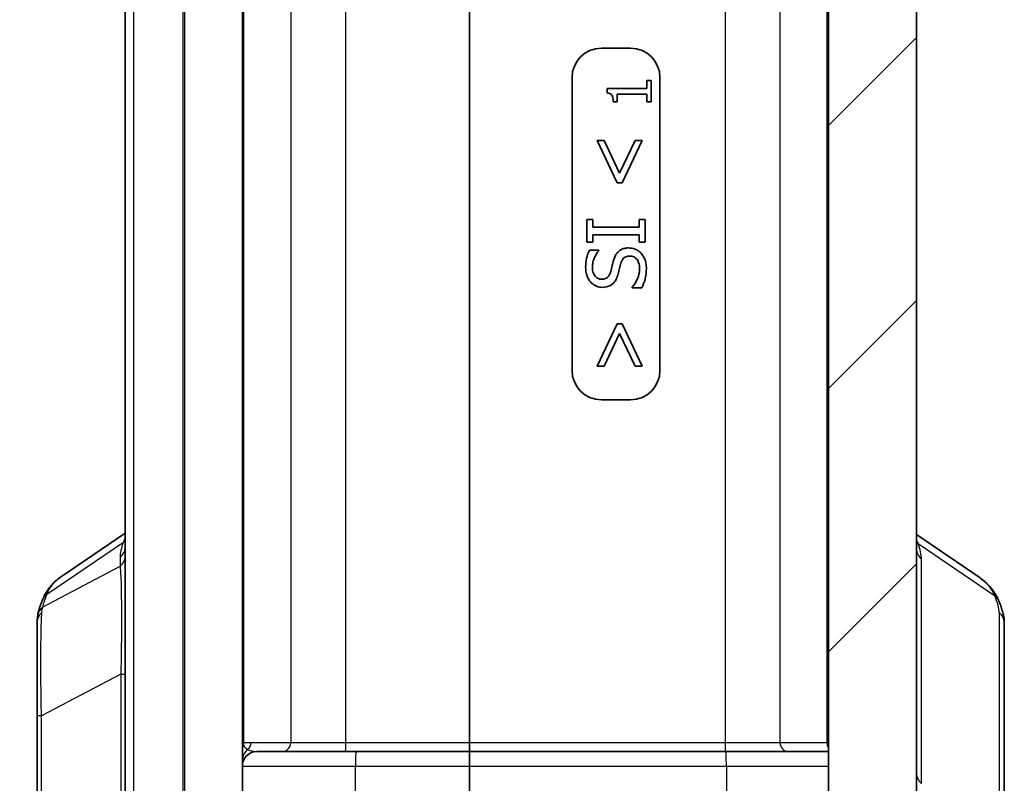
# Model space of a CAD drawing. Units: millimetres. Extents: x 0 to 5810, y 0 to 562.
# Drawn here: x 2060 to 2094, y 277 to 303 of the extents above; entities that cross this region are included whole.
import ezdxf

# ---------------------------------------------------------------- set-up
doc = ezdxf.new("R2010")
doc.units = ezdxf.units.MM
doc.header["$LTSCALE"] = 2
doc.layers.get('Defpoints').update_dxf_attribs({"lineweight": 25})
for name, color, linetype, lineweight in [('Dimension (ISO)', 7, 'Continuous', 18), ('Visible (ISO)', 7, 'Continuous', 35), ('Visible Narrow (ISO)', 7, 'Continuous', 25)]:
    doc.layers.add(name, color=color, linetype=linetype, lineweight=lineweight)
doc.layers.add('Hatch (ISO)', color=1, linetype='Continuous', lineweight=18, true_color=0xff0000)
doc.styles.add('Note Text (TK)', font='txt')
doc.dimstyles.new('Default - Method 1b (TK)', dxfattribs={"dimscale": 2, "dimtxt": 2.5, "dimasz": 2.5, "dimexe": 1, "dimexo": 1.5, "dimgap": 1, "dimtad": 1, "dimtoh": 1, "dimrnd": 1e-08, "dimdsep": 46, "dimtxsty": 'Note Text (TK)', "dimcen": 0.09, "dimdle": 5, "dimclrd": 100, "dimclre": 100, "dimclrt": 7, "dimadec": 1, "dimazin": 1, "dimtfac": 1, "dimtmove": 0, "dimatfit": 3, "dimfxl": 0, "dimtolj": 1, "dimlwd": -1, "dimlwe": -1, "dimarcsym": 0})

# ---------------------------------------------------------------- blocks, each defined once
blk = doc.blocks.new('*D78')
at = {"layer": 'Defpoints', "color": 0, "transparency": 16777216}
for p in [(2066.071, 389.846), (2042.071, 264.346), (2066.071, 264.346)]:
    blk.add_point(p, dxfattribs=at)
at = {"layer": 'Dimension (ISO)', "color": 100, "transparency": 16777216}
for p, q in [((2063.071, 389.846), (2040.071, 389.846)), ((2042.071, 384.846), (2042.071, 269.346)), ((2063.071, 264.346), (2040.071, 264.346))]:
    blk.add_line(p, q, dxfattribs=at)
for points in [[(2041.238, 384.846), (2042.904, 384.846), (2042.071, 389.846)], [(2041.238, 269.346), (2042.904, 269.346), (2042.071, 264.346)]]:
    blk.add_solid(points, dxfattribs=at)
at = {"layer": 'Dimension (ISO)', "color": 7, "transparency": 16777216, "insert": (2037.571, 319.653), "char_height": 5, "attachment_point": 4, "rotation": 90, "style": 'Note Text (TK)'}
blk.add_mtext('\\A1;125.5', dxfattribs=at)

msp = doc.modelspace()

# ---------------------------------------------------------------- hatches: boundary and pattern name
at = {"layer": 'Hatch (ISO)'}
h = msp.add_hatch(dxfattribs=at)
h.set_pattern_fill('ANSI31', color=256, scale=50.8, style=0)
h.set_pattern_definition([(45, (1575, -16), (-4.49013, 4.49013), [])])
edge = h.paths.add_edge_path()
edge.add_ellipse((2066.0709, 389.9464), major_axis=(-0.0707, -0.0707), ratio=1, start_angle=0, end_angle=45)
edge.add_line((2066.0709, 389.8464), (2068.0294, 389.8464))
edge.add_line((2068.0294, 389.8464), (2068.0294, 390.5956))
edge.add_ellipse((2070.0294, 390.5956), major_axis=(-2, 0), ratio=1, start_angle=346.87129, end_angle=360, ccw=False)
edge.add_line((2068.0817, 391.0499), (2069.6804, 397.9045))
edge.add_ellipse((2071.6282, 397.4502), major_axis=(-1.9477, 0.4543), ratio=1, start_angle=285.12871, end_angle=360, ccw=False)
edge.add_line((2071.5584, 399.449), (2072.2794, 399.4741))
edge.add_line((2072.2794, 399.4741), (2072.2794, 401.4564))
edge.add_ellipse((2071.7794, 401.4564), major_axis=(0.5, 0), ratio=1, start_angle=0, end_angle=92)
edge.add_line((2071.762, 401.9561), (2067.8898, 401.8209))
edge.add_ellipse((2068.0294, 397.8233), major_axis=(-0.1396, 3.9976), ratio=1, start_angle=0, end_angle=88)
edge.add_line((2064.0294, 397.8233), (2064.0294, 392.2606))
edge.add_ellipse((2065.0294, 392.2606), major_axis=(-1, 0), ratio=1, start_angle=0, end_angle=45)
edge.add_line((2064.3223, 391.5535), (2066.0001, 389.8757))
edge = h.paths.add_edge_path()
edge.add_ellipse((2066.0709, 264.2464), major_axis=(0, 0.1), ratio=1, start_angle=0, end_angle=45)
edge.add_line((2066.0001, 264.3171), (2064.3223, 262.6393))
edge.add_ellipse((2065.0294, 261.9322), major_axis=(-0.7071, 0.7071), ratio=1, start_angle=0, end_angle=45)
edge.add_line((2064.0294, 261.9322), (2064.0294, 256.3694))
edge.add_ellipse((2068.0294, 256.3694), major_axis=(-4, 0), ratio=1, start_angle=0, end_angle=88)
edge.add_line((2067.8898, 252.3719), (2075.7794, 252.0964))
edge.add_line((2075.7794, 252.0964), (2087.169, 252.4941))
edge.add_ellipse((2087.0294, 256.4917), major_axis=(0.1396, -3.9976), ratio=1, start_angle=0, end_angle=88)
edge.add_line((2091.0294, 256.4917), (2091.0294, 397.7011))
edge.add_ellipse((2087.0294, 397.7011), major_axis=(4, 0), ratio=1, start_angle=0, end_angle=88)
edge.add_line((2087.169, 401.6986), (2084.7969, 401.7815))
edge.add_ellipse((2084.7794, 401.2818), major_axis=(0.0174, 0.4997), ratio=1, start_angle=0, end_angle=92)
edge.add_line((2084.2794, 401.2818), (2084.2794, 399.2995))
edge.add_line((2084.2794, 399.2995), (2084.5005, 399.2918))
edge.add_ellipse((2084.4307, 397.293), major_axis=(0.0698, 1.9988), ratio=1, start_angle=285.12871, end_angle=360, ccw=False)
edge.add_line((2086.3784, 397.7473), (2087.9772, 390.8927))
edge.add_ellipse((2086.0294, 390.4384), major_axis=(1.9477, 0.4543), ratio=1, start_angle=346.87129, end_angle=360, ccw=False)
edge.add_line((2088.0294, 390.4384), (2088.0294, 263.7543))
edge.add_ellipse((2086.0294, 263.7543), major_axis=(2, 0), ratio=1, start_angle=346.87129, end_angle=360, ccw=False)
edge.add_line((2087.9772, 263.3), (2086.3784, 256.4454))
edge.add_ellipse((2084.4307, 256.8997), major_axis=(1.9477, -0.4543), ratio=1, start_angle=285.12871, end_angle=360, ccw=False)
edge.add_line((2084.5005, 254.9009), (2075.7794, 254.5964))
edge.add_line((2075.7794, 254.5964), (2071.5584, 254.7438))
edge.add_ellipse((2071.6282, 256.7426), major_axis=(-0.0698, -1.9988), ratio=1, start_angle=285.12871, end_angle=360, ccw=False)
edge.add_line((2069.6804, 256.2883), (2068.0817, 263.1429))
edge.add_ellipse((2070.0294, 263.5972), major_axis=(-1.9477, -0.4543), ratio=1, start_angle=346.87129, end_angle=360, ccw=False)
edge.add_line((2068.0294, 263.5972), (2068.0294, 264.3464))
edge.add_line((2068.0294, 264.3464), (2066.0709, 264.3464))

# ---------------------------------------------------------------- linework, layer by layer
at = {"layer": 'Visible (ISO)'}
for p, q in [((2091.0294, 256.4917), (2091.0294, 397.7011)), ((2088.0294, 390.4384), (2088.0294, 263.7543)), ((2064.0294, 387.8464), (2064.0294, 266.3464)), ((2068.0294, 387.8464), (2068.0294, 266.3464)), ((2075.7794, 315.2964), (2075.7794, 278.3964)), ((2080.2794, 302.0964), (2081.2794, 302.0964)), ((2079.2794, 291.0964), (2079.2794, 301.0964)), ((2082.2794, 301.0964), (2082.2794, 291.0964)), ((2081.8287, 300.7264), (2080.477, 300.7264)), ((2080.477, 300.7264), (2080.477, 300.5708)), ((2081.9819, 300.9926), (2081.8287, 300.9926)), ((2081.8287, 300.9926), (2081.8287, 300.7264)), ((2081.9819, 300.2609), (2081.9819, 300.9926)), ((2080.8234, 300.2609), (2080.8234, 300.5332)), ((2080.8234, 300.5332), (2081.8287, 300.5332)), ((2081.8287, 300.5332), (2081.8287, 300.2609)), ((2080.6861, 300.2609), (2080.8234, 300.2609)), ((2081.8287, 300.2609), (2081.9819, 300.2609)), ((2080.136, 298.9473), (2080.8248, 297.5048)), ((2080.3742, 298.9473), (2080.136, 298.9473)), ((2080.9042, 297.8289), (2080.3742, 298.9473)), ((2081.4358, 298.9473), (2080.9042, 297.8289)), ((2080.9853, 297.5048), (2081.6741, 298.9473)), ((2081.6741, 298.9473), (2081.4358, 298.9473)), ((2080.8248, 297.5048), (2080.9853, 297.5048)), ((2079.9836, 296.2487), (2079.7794, 296.2487)), ((2079.7794, 296.2487), (2079.7794, 295.474)), ((2079.9836, 295.9943), (2079.9836, 296.2487)), ((2081.5752, 295.9943), (2079.9836, 295.9943)), ((2081.7794, 296.2487), (2081.5752, 296.2487)), ((2081.5752, 296.2487), (2081.5752, 295.9943)), ((2081.7794, 295.474), (2081.7794, 296.2487)), ((2079.9836, 295.474), (2079.9836, 295.7285)), ((2079.9836, 295.7285), (2081.5752, 295.7285)), ((2081.5752, 295.7285), (2081.5752, 295.474)), ((2079.7794, 295.474), (2079.9836, 295.474)), ((2081.5752, 295.474), (2081.7794, 295.474)), ((2080.1911, 295.2033), (2079.8734, 295.2033)), ((2080.1911, 295.1839), (2080.1911, 295.2033)), ((2081.3256, 293.9408), (2081.3256, 293.9213)), ((2081.3256, 293.9213), (2081.6595, 293.9213)), ((2080.8248, 292.6879), (2080.136, 291.2455)), ((2080.9853, 292.6879), (2080.8248, 292.6879)), ((2081.6741, 291.2455), (2080.9853, 292.6879)), ((2080.3742, 291.2455), (2080.9042, 292.3638)), ((2080.9042, 292.3638), (2081.4358, 291.2455)), ((2080.136, 291.2455), (2080.3742, 291.2455)), ((2081.4358, 291.2455), (2081.6741, 291.2455)), ((2081.2794, 290.0964), (2080.2794, 290.0964)), ((2064.0294, 285.5483), (2061.858, 284.0692)), ((2093.2009, 284.0186), (2091.0294, 285.4976)), ((2061.0294, 282.5175), (2061.0294, 279.3087)), ((2094.0294, 274.8917), (2094.0294, 282.4861)), ((2061.0294, 279.3087), (2061.0294, 266.5964)), ((2075.7794, 278.3964), (2075.7794, 278.0964)), ((2068.5294, 278.0964), (2069.3883, 278.0964)), ((2069.3883, 278.0964), (2071.5479, 278.0964)), ((2071.5479, 278.0964), (2075.7794, 278.0964)), ((2075.7794, 278.0964), (2075.7794, 277.5964)), ((2075.7794, 278.0964), (2084.511, 278.0964)), ((2084.511, 278.0964), (2086.6706, 278.0964)), ((2086.6706, 278.0964), (2088.0294, 278.0964)), ((2075.7794, 277.5964), (2075.7794, 266.5964))]:
    msp.add_line(p, q, dxfattribs=at)
for centre, radius, start, end in [((2080.2794, 301.0964), 1, 90, 180), ((2081.2794, 301.0964), 1, 0, 90), ((2080.2794, 291.0964), 1, 180, 270), ((2081.2794, 291.0964), 1, 270, 0), ((2068.5294, 277.5964), 0.5, 90, 180)]:
    msp.add_arc(centre, radius, start, end, dxfattribs=at)
for points, knots in [([(2080.477, 300.5708), (2080.4973, 300.5692), (2080.5178, 300.5661), (2080.5544, 300.5563), (2080.5711, 300.55), (2080.603, 300.5322), (2080.6177, 300.5205), (2080.6369, 300.4974), (2080.6506, 300.4787), (2080.6805, 300.3905), (2080.6861, 300.3249), (2080.6861, 300.2609)], [-0.099053289, -0.099053289, -0.099053289, -0.099053289, -0.07512067, -0.07512067, -0.054466742, -0.054466742, -0.032102051, -0.032102051, -0.019218873, -0.019218873, 0, 0, 0, 0]), ([(2079.8734, 295.2033), (2079.8226, 295.1004), (2079.794, 295.0023), (2079.7538, 294.822), (2079.7438, 294.7153), (2079.7438, 294.6085)], [-0.055428962, -0.055428962, -0.055428962, -0.055428962, -0.032033889, -0.032033889, 0, 0, 0, 0]), ([(2079.9739, 294.6264), (2079.9739, 294.6827), (2079.9797, 294.7384), (2080.007, 294.8645), (2080.0293, 294.9183), (2080.0819, 295.0355), (2080.1296, 295.1166), (2080.1911, 295.1839)], [-0.047297007, -0.047297007, -0.047297007, -0.047297007, -0.038594321, -0.038594321, -0.027353475, -0.027353475, 0, 0, 0, 0]), ([(2081.2089, 295.2811), (2081.1613, 295.2811), (2081.1136, 295.2764), (2081.0244, 295.2551), (2080.9835, 295.2396), (2080.8815, 295.1823), (2080.8403, 295.1387), (2080.7634, 295.0401), (2080.7289, 294.9624), (2080.7049, 294.8841)], [-0.053658339, -0.053658339, -0.053658339, -0.053658339, -0.045246009, -0.045246009, -0.037471858, -0.037471858, -0.024586663, -0.024586663, 0, 0, 0, 0]), ([(2080.9448, 294.7576), (2080.9546, 294.7914), (2080.9674, 294.8251), (2080.9986, 294.8824), (2081.0162, 294.9072), (2081.055, 294.945), (2081.0812, 294.9659), (2081.1617, 294.9979), (2081.2066, 295.004), (2081.2511, 295.004)], [-0.060253142, -0.060253142, -0.060253142, -0.060253142, -0.041790209, -0.041790209, -0.02597085, -0.02597085, -0.013349113, -0.013349113, 0, 0, 0, 0]), ([(2081.6336, 295.0996), (2081.6061, 295.1293), (2081.5756, 295.1556), (2081.5078, 295.2018), (2081.4714, 295.2209), (2081.3608, 295.2658), (2081.2863, 295.2811), (2081.2089, 295.2811)], [-0.048032661, -0.048032661, -0.048032661, -0.048032661, -0.035803732, -0.035803732, -0.023235856, -0.023235856, 0, 0, 0, 0]), ([(2081.2511, 295.004), (2081.2756, 295.004), (2081.3, 295.0018), (2081.3466, 294.9919), (2081.3685, 294.9847), (2081.4251, 294.9577), (2081.4558, 294.9338), (2081.5063, 294.8776), (2081.5325, 294.8398), (2081.5771, 294.712), (2081.5849, 294.6328), (2081.5849, 294.5583)], [-0.084569982, -0.084569982, -0.084569982, -0.084569982, -0.072185254, -0.072185254, -0.060516432, -0.060516432, -0.040532116, -0.040532116, -0.022361739, -0.022361739, 0, 0, 0, 0]), ([(2081.8151, 294.5777), (2081.8151, 294.7496), (2081.7841, 294.8411), (2081.7368, 294.9633), (2081.6921, 295.0357), (2081.6336, 295.0996)], [-0.039290009, -0.039290009, -0.039290009, -0.039290009, -0.025999993, -0.025999993, 0, 0, 0, 0]), ([(2080.7049, 294.8841), (2080.6801, 294.8014), (2080.658, 294.7085), (2080.6356, 294.6146), (2080.6173, 294.5399), (2080.5995, 294.474)], [-0.02910161, -0.02910161, -0.02910161, -0.02910161, -0.020462487, -0.020462487, 0, 0, 0, 0]), ([(2080.854, 294.3962), (2080.8628, 294.431), (2080.8718, 294.4669), (2080.8874, 294.5306), (2080.8943, 294.5594), (2080.914, 294.6444), (2080.9292, 294.7022), (2080.9448, 294.7576)], [-0.036934974, -0.036934974, -0.036934974, -0.036934974, -0.026174206, -0.026174206, -0.017285543, -0.017285543, 0, 0, 0, 0]), ([(2079.7438, 294.6085), (2079.7438, 294.5502), (2079.7487, 294.4918), (2079.7705, 294.3817), (2079.7863, 294.3303), (2079.8508, 294.1878), (2079.9058, 294.1242), (2079.9961, 294.0374), (2080.05, 294.0005), (2080.1763, 293.948), (2080.2451, 293.9359), (2080.3159, 293.9359)], [-0.078337046, -0.078337046, -0.078337046, -0.078337046, -0.068217273, -0.068217273, -0.058854588, -0.058854588, -0.041075291, -0.041075291, -0.021248907, -0.021248907, 0, 0, 0, 0]), ([(2080.2883, 294.2131), (2080.2682, 294.2131), (2080.2481, 294.2148), (2080.2095, 294.2224), (2080.1913, 294.228), (2080.1403, 294.2502), (2080.1114, 294.2712), (2080.0585, 294.3262), (2080.0302, 294.3658), (2079.9832, 294.4855), (2079.9739, 294.5565), (2079.9739, 294.6264)], [-0.071894476, -0.071894476, -0.071894476, -0.071894476, -0.063013444, -0.063013444, -0.054564911, -0.054564911, -0.038553268, -0.038553268, -0.020970597, -0.020970597, 0, 0, 0, 0]), ([(2080.5995, 294.474), (2080.5898, 294.4377), (2080.5766, 294.4019), (2080.543, 294.3397), (2080.5237, 294.3128), (2080.4815, 294.2714), (2080.4554, 294.2506), (2080.3761, 294.2191), (2080.332, 294.2131), (2080.2883, 294.2131)], [-0.059749827, -0.059749827, -0.059749827, -0.059749827, -0.041618798, -0.041618798, -0.02559806, -0.02559806, -0.013110938, -0.013110938, 0, 0, 0, 0]), ([(2080.6773, 294.0656), (2080.7397, 294.1249), (2080.7711, 294.1829), (2080.8148, 294.2694), (2080.8371, 294.3326), (2080.854, 294.3962)], [-0.029065073, -0.029065073, -0.029065073, -0.029065073, -0.019744908, -0.019744908, 0, 0, 0, 0]), ([(2081.5849, 294.5583), (2081.5849, 294.4323), (2081.5505, 294.3203), (2081.4714, 294.1273), (2081.4076, 294.0282), (2081.3256, 293.9408)], [-0.062573034, -0.062573034, -0.062573034, -0.062573034, -0.035961756, -0.035961756, 0, 0, 0, 0]), ([(2081.6595, 293.9213), (2081.704, 294.0136), (2081.7405, 294.11), (2081.8045, 294.3249), (2081.8151, 294.4563), (2081.8151, 294.5777)], [-0.067068753, -0.067068753, -0.067068753, -0.067068753, -0.036418012, -0.036418012, 0, 0, 0, 0]), ([(2080.3159, 293.9359), (2080.4234, 293.9359), (2080.4896, 293.9576), (2080.5807, 293.9927), (2080.6324, 294.0239), (2080.6773, 294.0656)], [-0.029295768, -0.029295768, -0.029295768, -0.029295768, -0.018402429, -0.018402429, 0, 0, 0, 0]), ([(2061.2305, 283.3194), (2061.2569, 283.3792), (2061.2864, 283.4378), (2061.3522, 283.5516), (2061.3883, 283.6067), (2061.4671, 283.7127), (2061.5096, 283.7635), (2061.6004, 283.86), (2061.6486, 283.9056), (2061.7499, 283.9915), (2061.8029, 284.0317), (2061.858, 284.0692)], [0, 0, 0, 0, 0.02346367, 0.02346367, 0.04692734, 0.04692734, 0.07039101, 0.07039101, 0.09385467, 0.09385467, 0.11731834, 0.11731834, 0.11731834, 0.11731834]), ([(2093.2009, 284.0186), (2093.2559, 283.9811), (2093.309, 283.9409), (2093.4103, 283.855), (2093.4585, 283.8094), (2093.5493, 283.7129), (2093.5918, 283.6621), (2093.6705, 283.5561), (2093.7067, 283.5009), (2093.7725, 283.3872), (2093.802, 283.3286), (2093.8284, 283.2688)], [0.33358831, 0.33358831, 0.33358831, 0.33358831, 0.3570513, 0.3570513, 0.3805143, 0.3805143, 0.40397729, 0.40397729, 0.42744028, 0.42744028, 0.45090327, 0.45090327, 0.45090327, 0.45090327]), ([(2061.0505, 282.7633), (2061.0569, 282.7996), (2061.0646, 282.8358), (2061.0823, 282.9084), (2061.0923, 282.9447), (2061.1145, 283.0178), (2061.1266, 283.0546), (2061.1529, 283.1289), (2061.167, 283.1664), (2061.1973, 283.2422), (2061.2134, 283.2806), (2061.2305, 283.3194)], [0.50159648, 0.50159648, 0.50159648, 0.50159648, 0.5445241, 0.5445241, 0.58745171, 0.58745171, 0.63037933, 0.63037933, 0.67330695, 0.67330695, 0.71623457, 0.71623457, 0.71623457, 0.71623457]), ([(2093.8284, 283.2688), (2093.8524, 283.2141), (2093.8746, 283.1604), (2093.915, 283.0545), (2093.9332, 283.0024), (2093.9654, 282.8992), (2093.9795, 282.8481), (2094.0029, 282.746), (2094.0123, 282.695), (2094.0256, 282.5918), (2094.0294, 282.5396), (2094.0294, 282.4861)], [-0.71623457, -0.71623457, -0.71623457, -0.71623457, -0.65577838, -0.65577838, -0.5953222, -0.5953222, -0.53486601, -0.53486601, -0.47440983, -0.47440983, -0.41395365, -0.41395365, -0.41395365, -0.41395365]), ([(2061.0294, 282.5175), (2061.0294, 282.5338), (2061.0297, 282.5501), (2061.0308, 282.5828), (2061.0316, 282.5991), (2061.0338, 282.6319), (2061.0351, 282.6482), (2061.0385, 282.6811), (2061.0405, 282.6975), (2061.045, 282.7304), (2061.0476, 282.7468), (2061.0505, 282.7633)], [0, 0, 0, 0, 0.006908475, 0.006908475, 0.013816951, 0.013816951, 0.020725426, 0.020725426, 0.027633902, 0.027633902, 0.034542377, 0.034542377, 0.034542377, 0.034542377])]:
    msp.add_open_spline(points, degree=3, knots=knots, dxfattribs=at)
at = {"layer": 'Visible Narrow (ISO)'}
for p, q in [((2064.3223, 266.3464), (2064.3223, 387.8464)), ((2066.0001, 387.8464), (2066.0001, 266.3464)), ((2066.0709, 266.3464), (2066.0709, 387.8464)), ((2068.0817, 278.3964), (2068.0817, 315.2964)), ((2069.6804, 315.2964), (2069.6804, 278.3964)), ((2071.5584, 278.3964), (2071.5584, 315.2964)), ((2084.5005, 315.2964), (2084.5005, 278.3964)), ((2086.3784, 278.3964), (2086.3784, 315.2964)), ((2087.9772, 315.3239), (2087.9772, 278.3964)), ((2061.3597, 283.4662), (2063.9702, 285.2443)), ((2091.0886, 285.1937), (2093.6992, 283.4156)), ((2063.8578, 284.7244), (2063.8578, 284.4219)), ((2091.201, 277.0112), (2091.201, 284.6738)), ((2061.2145, 283.0246), (2063.8578, 284.4219)), ((2093.8578, 282.8344), (2093.8578, 275.24)), ((2063.883, 280.7396), (2061.1759, 279.3087)), ((2063.883, 280.7396), (2064.0294, 280.7396)), ((2063.883, 280.7396), (2063.883, 266.5964)), ((2061.1759, 279.3087), (2061.0294, 279.3087)), ((2061.1759, 266.5964), (2061.1759, 279.3087)), ((2068.0817, 278.3964), (2068.0294, 278.3964)), ((2068.3216, 278.3964), (2068.0817, 278.3964)), ((2069.6804, 278.3964), (2068.3216, 278.3964)), ((2071.5584, 278.3964), (2069.6804, 278.3964)), ((2075.7794, 278.3964), (2071.5584, 278.3964)), ((2084.5005, 278.3964), (2075.7794, 278.3964)), ((2086.3784, 278.3964), (2084.5005, 278.3964)), ((2087.9772, 278.3964), (2086.3784, 278.3964)), ((2088.0294, 278.3964), (2087.9772, 278.3964)), ((2068.0294, 277.5964), (2071.8898, 277.5964)), ((2071.8898, 277.5964), (2075.7794, 277.5964)), ((2071.8898, 266.5964), (2071.8898, 277.5964)), ((2075.7794, 277.5964), (2084.5454, 277.5964)), ((2084.5454, 277.5964), (2088.0294, 277.5964)), ((2084.5454, 277.5964), (2084.5454, 272.3073))]:
    msp.add_line(p, q, dxfattribs=at)
for centre, major_axis, ratio, start_param, end_param in [((2068.3578, 288.967), (-4.3979, -4.5412), 0.2098852, 5.8457979, 6.0697629), ((2063.6418, 285.5927), (0.4701, -0.1703), 0.8311736, 5.7375191, 5.91477), ((2091.417, 285.542), (-0.4701, -0.1703), 0.8311736, 0.3684153, 0.5456662), ((2063.5294, 285.0727), (0.5, 0), 0.9238795, 5.4289729, 6.2831853), ((2091.5294, 285.0221), (-0.5, 0), 0.9238795, 0, 0.8542124), ((2086.701, 288.9164), (4.3979, -4.5412), 0.2098852, 0.2134224, 0.4373874), ((2063.5294, 284.7702), (0.5, 0), 0.9238795, 5.4289729, 6.2831853), ((2064.701, 286.1849), (-3.4206, -3.532), 0.2098852, 5.767482, 5.9821201), ((2061.6881, 283.1179), (-0.4576, 0.2015), 0.7908628, 5.7921777, 6.2831853), ((2093.3707, 283.0673), (0.4576, 0.2015), 0.7908628, 0, 0.4910076), ((2090.3578, 286.1342), (3.4206, -3.532), 0.2098852, 0.2134224, 0.5157033), ((2061.5429, 282.6763), (-0.4924, 0.087), 0.8927199, 5.5881894, 6.2831853), ((2061.5294, 282.5175), (-0.5, 0), 0.8809908, 5.466243, 6.2831853), ((2093.5294, 282.4861), (0.5, 0), 0.9238795, 0, 0.8542124), ((2068.5294, 278.1458), (-0.5, 0), 0.823598, 5.8930407, 6.2831853), ((2067.7896, 278.3964), (0, -0.3), 0.9738623, 1.2522013, 1.5707963), ((2068.5294, 278.3964), (-0.4869, 0), 0.6161035, 0.318595, 0.8739864), ((2068.0294, 278.3964), (0, -0.3), 0.9738623, 0.6968099, 1.5707963), ((2069.3883, 278.3964), (0, -0.3), 0.9738623, 0, 1.5707963), ((2071.5479, 278.3964), (0, -0.3), 0.0348995, 0, 1.5707963), ((2084.511, 278.3964), (0, -0.3), 0.0348995, 4.712389, 6.2831853), ((2086.6706, 278.3964), (0, -0.3), 0.9738623, 4.712389, 6.2831853), ((2088.2693, 278.3964), (0, 0.3), 0.9738623, 1.5707963, 2.1783066), ((2068.5294, 277.7829), (-0.5, 0), 0.9824098, 5.3875205, 6.2831853), ((2068.5294, 278.3964), (-0.4869, 0), 0.6161035, 0.8739864, 1.5707963), ((2071.9073, 277.5964), (0, 0.5), 0.0348995, 0, 1.5707963), ((2084.528, 277.5964), (0, 0.5), 0.0348995, 4.712389, 6.2831853), ((2091.5294, 277.3595), (-0.5, 0), 0.9238795, 0, 0.8542124)]:
    msp.add_ellipse(centre, major_axis=major_axis, ratio=ratio, start_param=start_param, end_param=end_param, dxfattribs=at)
for points in [[(2064.0297, 285.3807), (2064.0073, 285.3371), (2063.9874, 285.2916), (2063.9702, 285.2443)], [(2091.0886, 285.1937), (2091.0714, 285.241), (2091.0517, 285.2865), (2091.0294, 285.3301)]]:
    msp.add_open_spline(points, degree=3, dxfattribs=at)
for points, knots in [([(2063.8578, 284.4219), (2063.8678, 284.3281), (2063.8758, 284.2088), (2063.8922, 283.8369), (2063.8983, 283.5469), (2063.9056, 282.7745), (2063.9049, 282.2606), (2063.8958, 281.398), (2063.8906, 281.068), (2063.883, 280.7396)], [0, 0, 0, 0, 0.08710668, 0.08710668, 0.22647737, 0.22647737, 0.40765926, 0.40765926, 0.51477601, 0.51477601, 0.51477601, 0.51477601]), ([(2061.3597, 283.4662), (2061.4171, 283.5999), (2061.4913, 283.72), (2061.6619, 283.9172), (2061.7539, 283.9979), (2061.8584, 284.069)], [0, 0, 0, 0, 0.06330188, 0.06330188, 0.11731834, 0.11731834, 0.11731834, 0.11731834]), ([(2093.2008, 284.0185), (2093.2261, 284.0014), (2093.2506, 283.9837), (2093.464, 283.8189), (2093.6046, 283.6357), (2093.6992, 283.4156)], [0.33358831, 0.33358831, 0.33358831, 0.33358831, 0.34663834, 0.34663834, 0.45090327, 0.45090327, 0.45090327, 0.45090327]), ([(2061.1872, 282.8386), (2061.1892, 282.8703), (2061.1924, 282.9017), (2061.2015, 282.9637), (2061.2073, 282.9944), (2061.2145, 283.0246)], [0, 0, 0, 0, 0.017271189, 0.017271189, 0.034542377, 0.034542377, 0.034542377, 0.034542377]), ([(2061.1759, 279.3087), (2061.1659, 279.7287), (2061.1602, 280.1449), (2061.1528, 281.1295), (2061.1542, 281.6725), (2061.1673, 282.4), (2061.175, 282.6429), (2061.1872, 282.8386)], [0, 0, 0, 0, 0.11472054, 0.11472054, 0.28552142, 0.28552142, 0.39227198, 0.39227198, 0.39227198, 0.39227198]), ([(2068.067, 278.3024), (2068.0609, 278.31), (2068.0555, 278.3177), (2068.0461, 278.3333), (2068.0422, 278.3411), (2068.039, 278.3489), (2068.0358, 278.3568), (2068.0334, 278.3647), (2068.0302, 278.3805), (2068.0294, 278.3884), (2068.0294, 278.3964)], [0, 0, 0, 0, 0.010758457, 0.010758457, 0.021516913, 0.021516913, 0.021516913, 0.03227537, 0.03227537, 0.043033826, 0.043033826, 0.043033826, 0.043033826])]:
    msp.add_open_spline(points, degree=3, knots=knots, dxfattribs=at)

# ---------------------------------------------------------------- dimensions: what is measured, and where the dimension line sits
at = {"layer": 'Dimension (ISO)', "color": 100, "true_color": 0x00ff3f}
dim = msp.add_linear_dim(base=(2042.0709, 264.3464), p1=(2066.0709, 389.8464), p2=(2066.0709, 264.3464), angle=270, dimstyle='Default - Method 1b (TK)', override={"dimgap": 1, "dimtoh": 0, "dimdec": 2, "dimtol": 0, "dimlim": 0, "dimtp": 0, "dimtm": 0, "dimtdec": 2, "dimtofl": 0, "dimatfit": 1}, dxfattribs=at)
dim.commit()
dim.dimension.update_dxf_attribs({"geometry": '*D78', "text_midpoint": (2042.0709, 327.0964), "dimtype": 160})

doc.saveas('drawing.dxf')
